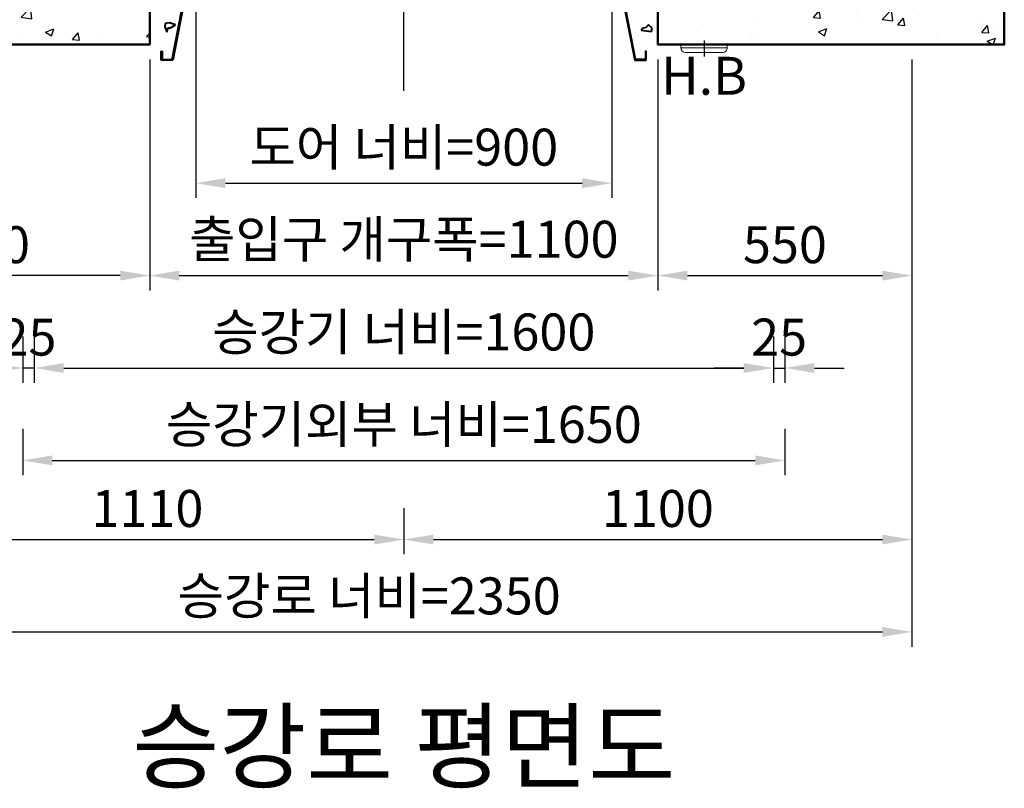
# Model space of a CAD drawing. Units: millimetres. Extents: x 0 to 37444, y 0 to 15844.
# Drawn here: x 2186 to 4317, y 10681 to 12344 of the extents above; entities that cross this region are included whole.
import ezdxf
from ezdxf.enums import TextEntityAlignment as Align

# ---------------------------------------------------------------- set-up
doc = ezdxf.new("R2010")
doc.units = ezdxf.units.MM
doc.linetypes.add('CENTER', pattern=[50.8, 31.75, -6.35, 6.35, -6.35])
for name, color, linetype, lineweight in [('CNTLINE', 1, 'CENTER', 25), ('DIM', 4, 'Continuous', 18), ('HOISTWAY', 7, 'Continuous', 50), ('OUTLINE', 2, 'Continuous', 40), ('TEXT', 7, 'Continuous', 20)]:
    doc.layers.add(name, color=color, linetype=linetype, lineweight=lineweight)
doc.layers.add('HATCHING', color=7, linetype='Continuous')
doc.styles.add('RiGAD_tkEK', font='malgun.ttf')
doc.dimstyles.new('RiGAD_tkEK', dxfattribs={"dimscale": 32, "dimtxt": 2.5, "dimasz": 2, "dimexe": 1, "dimexo": 1, "dimgap": 0.8, "dimtad": 1, "dimzin": 12, "dimdsep": 46, "dimtxsty": 'RiGAD_tkEK', "dimcen": 0, "dimclrd": 3, "dimclre": 3, "dimclrt": 3, "dimadec": 0, "dimazin": 0, "dimtfac": 1, "dimtix": 1, "dimtmove": 0, "dimatfit": 3, "dimfxl": 1, "dimtolj": 1, "dimtzin": 0, "dimarcsym": 1})

# ---------------------------------------------------------------- blocks, each defined once
blk = doc.blocks.new('A$C40C51245')
at = {"layer": 'CNTLINE', "ltscale": 10}
blk.add_line((0, 8.6), (0, -25.7), dxfattribs=at)
at = {"layer": 'TEXT'}
blk.add_line((-50, -7.1), (50, -7.1), dxfattribs=at)
blk.add_lwpolyline([(-50, 0), (50, 0), (50, -7.1, -0.414214), (40, -17.1), (-40, -17.1, -0.414214), (-50, -7.1)], format="xyb", close=True, dxfattribs=at)
at = {"style": 'RiGAD_tkEK'}
blk.add_text('H.B', height=82, dxfattribs=at).set_placement((0, -67.5), align=Align.MIDDLE_CENTER)
blk = doc.blocks.new('Lift_LOP_KR')
at = {"layer": 'OUTLINE'}
blk.add_blockref('A$C40C51245', (0, 0), dxfattribs=at)
blk = doc.blocks.new('WIDE_LEFT_S200K300_CO')
at = {"color": 2, "linetype": 'Continuous'}
for p, q in [((-3.3, 22), (-101, 2)), ((-75, 24), (-75, 6.7)), ((-75, 6.7), (-75, 24)), ((-75, 24), (0, 24)), ((-75, 24), (-75, 6.7)), ((-75, 6.7), (-75, 24)), ((-73, 6.7), (-73, 22)), ((-2.4, 22), (-73, 22)), ((-73, 22), (-73, 6.7)), ((-73, 6.7), (-73, 22)), ((-73, 22), (-73, 6.7)), ((-51.7, -232), (-2.4, 22)), ((0, 24), (-50, -234)), ((-3.3, 22), (-2.8, 20.5)), ((-122.5, 0), (-122.5, 2)), ((-101, 2), (-122.5, 2)), ((-2.8, 20.5), (-100, 0)), ((-75, 6.7), (-73, 6.7)), ((-73, 6.7), (-75, 6.7)), ((-75, 6.7), (-73, 6.7)), ((-73, 6.7), (-75, 6.7)), ((-66.4, -154.6), (-67.3, -160.6)), ((-67.3, -160.6), (-63.1, -172.8)), ((-57, -153.2), (-66.4, -154.6)), ((-63.1, -172.8), (-59.8, -163.9)), ((-59.8, -163.9), (-54.7, -163.4)), ((-44.4, -156.9), (-57, -153.2)), ((-54.7, -163.4), (-44.4, -156.9)), ((-75, -214), (-73, -214)), ((-75, -224), (-75, -214)), ((-75, -234), (-75, -224)), ((-50, -234), (-75, -234)), ((-73, -214), (-73, -232)), ((-73, -232), (-51.7, -232))]:
    blk.add_line(p, q, dxfattribs=at)
for centre, radius in [((-36.9, -17.2), 3.4), ((-88.3, -62.5), 3.4), ((-62.2, -91), 2.96)]:
    blk.add_circle(centre, radius, dxfattribs=at)
blk = doc.blocks.new('WIDE_RIGHT_S200K300_CO')
at = {"color": 2, "linetype": 'Continuous'}
for p, q in [((75, 24), (0, 24)), ((0, 24), (50, -234)), ((51.7, -232), (2.4, 22)), ((2.4, 22), (73, 22)), ((2.7, 20.6), (3.1, 22)), ((2.7, 20.6), (3.1, 22)), ((98.5, 2), (3.1, 22)), ((75, 24), (54.5, 24)), ((73, 22), (73, 6.7)), ((75, 6.7), (75, 24)), ((100, 0), (2.7, 20.6)), ((73, 6.7), (75, 6.7)), ((73, 6.7), (75, 6.7)), ((120, 2), (98.5, 2)), ((120, 2), (120, 0)), ((67.8, -164.7), (64.2, -168.7)), ((64.2, -168.7), (86.6, -171.4)), ((73, -163.8), (67.8, -164.7)), ((79.4, -157.5), (73, -163.8)), ((87.9, -164.3), (79.4, -157.5)), ((86.6, -171.4), (87.9, -164.3)), ((50, -234), (75, -234)), ((73, -232), (51.7, -232)), ((75, -214), (73, -214)), ((73, -214), (73, -232)), ((75, -224), (75, -214)), ((75, -234), (75, -224))]:
    blk.add_line(p, q, dxfattribs=at)
for centre, radius in [((39.1, -24.1), 2.72), ((73, -75.1), 2.69), ((50, -120.4), 1.79)]:
    blk.add_circle(centre, radius, dxfattribs=at)
blk = doc.blocks.new('*D116')
at = {"layer": 'DEFPOINTS', "color": 0, "transparency": 16777216}
for p in [(1907.5, 11319.2), (3017.5, 11319.2), (3017.5, 11219.2)]:
    blk.add_point(p, dxfattribs=at)
at = {"layer": 'DIM', "color": 3, "linetype": 'Continuous', "lineweight": -2, "transparency": 16777216}
for p, q in [((1907.5, 11287.2), (1907.5, 11187.2)), ((3017.5, 11287.2), (3017.5, 11187.2)), ((1971.5, 11219.2), (2953.5, 11219.2))]:
    blk.add_line(p, q, dxfattribs=at)
at = {"layer": 'DIM', "color": 3, "transparency": 16777216}
for points in [[(1971.5, 11229.8), (1971.5, 11208.5), (1907.5, 11219.2)], [(2953.5, 11229.8), (2953.5, 11208.5), (3017.5, 11219.2)]]:
    blk.add_solid(points, dxfattribs=at)
at = {"layer": 'DIM', "color": 3, "transparency": 16777216, "insert": (2462.5, 11286.3), "char_height": 80, "attachment_point": 5, "style": 'RiGAD_tkEK'}
blk.add_mtext('\\A1;1110', dxfattribs=at)
blk = doc.blocks.new('*D117')
at = {"layer": 'DEFPOINTS', "color": 0, "transparency": 16777216}
for p in [(4117.5, 12290.4), (3017.5, 11319.2), (4117.5, 11219.2)]:
    blk.add_point(p, dxfattribs=at)
at = {"layer": 'DIM', "color": 3, "linetype": 'Continuous', "lineweight": -2, "transparency": 16777216}
for p, q in [((4117.5, 12258.4), (4117.5, 11187.2)), ((3017.5, 11287.2), (3017.5, 11187.2)), ((3081.5, 11219.2), (4053.5, 11219.2))]:
    blk.add_line(p, q, dxfattribs=at)
at = {"layer": 'DIM', "color": 3, "transparency": 16777216}
for points in [[(3081.5, 11229.8), (3081.5, 11208.5), (3017.5, 11219.2)], [(4053.5, 11229.8), (4053.5, 11208.5), (4117.5, 11219.2)]]:
    blk.add_solid(points, dxfattribs=at)
at = {"layer": 'DIM', "color": 3, "transparency": 16777216, "insert": (3567.5, 11286.3), "char_height": 80, "attachment_point": 5, "style": 'RiGAD_tkEK'}
blk.add_mtext('\\A1;1100', dxfattribs=at)
blk = doc.blocks.new('*D118')
at = {"layer": 'DEFPOINTS', "color": 0, "transparency": 16777216}
for p in [(1767.5, 12290.4), (4117.5, 12290.4), (4117.5, 11019.2)]:
    blk.add_point(p, dxfattribs=at)
at = {"layer": 'DIM', "color": 3, "linetype": 'Continuous', "lineweight": -2, "transparency": 16777216}
for p, q in [((1767.5, 12258.4), (1767.5, 10987.2)), ((4117.5, 12258.4), (4117.5, 10987.2)), ((1831.5, 11019.2), (4053.5, 11019.2))]:
    blk.add_line(p, q, dxfattribs=at)
at = {"layer": 'DIM', "color": 3, "transparency": 16777216}
for points in [[(1831.5, 11029.8), (1831.5, 11008.5), (1767.5, 11019.2)], [(4053.5, 11029.8), (4053.5, 11008.5), (4117.5, 11019.2)]]:
    blk.add_solid(points, dxfattribs=at)
at = {"layer": 'DIM', "color": 3, "transparency": 16777216, "insert": (2942.5, 11097.2), "char_height": 80, "attachment_point": 5, "style": 'RiGAD_tkEK'}
blk.add_mtext('\\A1;승강로 너비=2350', dxfattribs=at)
blk = doc.blocks.new('*D134')
at = {"layer": 'DEFPOINTS', "color": 0, "transparency": 16777216}
for p in [(2567.5, 12490.4), (3467.5, 12490.4), (3467.5, 11990.4)]:
    blk.add_point(p, dxfattribs=at)
at = {"layer": 'DIM', "color": 3, "linetype": 'Continuous', "lineweight": -2, "transparency": 16777216}
for p, q in [((2567.5, 12458.4), (2567.5, 11958.4)), ((3467.5, 12458.4), (3467.5, 11958.4)), ((2631.5, 11990.4), (3403.5, 11990.4))]:
    blk.add_line(p, q, dxfattribs=at)
at = {"layer": 'DIM', "color": 3, "transparency": 16777216}
for points in [[(2631.5, 12001.1), (2631.5, 11979.7), (2567.5, 11990.4)], [(3403.5, 12001.1), (3403.5, 11979.7), (3467.5, 11990.4)]]:
    blk.add_solid(points, dxfattribs=at)
at = {"layer": 'DIM', "color": 3, "transparency": 16777216, "insert": (3017.5, 12068.4), "char_height": 80, "attachment_point": 5, "style": 'RiGAD_tkEK'}
blk.add_mtext('\\A1;도어 너비=900', dxfattribs=at)
blk = doc.blocks.new('*D135')
at = {"layer": 'DEFPOINTS', "color": 0, "transparency": 16777216}
for p in [(2467.5, 12290.4), (3567.5, 12290.4), (3567.5, 11790.4)]:
    blk.add_point(p, dxfattribs=at)
at = {"layer": 'DIM', "color": 3, "linetype": 'Continuous', "lineweight": -2, "transparency": 16777216}
for p, q in [((2467.5, 12258.4), (2467.5, 11758.4)), ((3567.5, 12258.4), (3567.5, 11758.4)), ((2531.5, 11790.4), (3503.5, 11790.4))]:
    blk.add_line(p, q, dxfattribs=at)
at = {"layer": 'DIM', "color": 3, "transparency": 16777216}
for points in [[(2531.5, 11801.1), (2531.5, 11779.7), (2467.5, 11790.4)], [(3503.5, 11801.1), (3503.5, 11779.7), (3567.5, 11790.4)]]:
    blk.add_solid(points, dxfattribs=at)
at = {"layer": 'DIM', "color": 3, "transparency": 16777216, "insert": (3017.5, 11869.1), "char_height": 80, "attachment_point": 5, "style": 'RiGAD_tkEK'}
blk.add_mtext('\\A1;출입구 개구폭=1100', dxfattribs=at)
blk = doc.blocks.new('*D136')
at = {"layer": 'DEFPOINTS', "color": 0, "transparency": 16777216}
for p in [(1767.5, 12290.4), (2467.5, 12290.4), (1767.5, 11790.4)]:
    blk.add_point(p, dxfattribs=at)
at = {"layer": 'DIM', "color": 3, "linetype": 'Continuous', "lineweight": -2, "transparency": 16777216}
for p, q in [((1767.5, 12258.4), (1767.5, 11758.4)), ((2467.5, 12258.4), (2467.5, 11758.4)), ((2403.5, 11790.4), (1831.5, 11790.4))]:
    blk.add_line(p, q, dxfattribs=at)
at = {"layer": 'DIM', "color": 3, "transparency": 16777216}
for points in [[(1831.5, 11801.1), (1831.5, 11779.7), (1767.5, 11790.4)], [(2403.5, 11801.1), (2403.5, 11779.7), (2467.5, 11790.4)]]:
    blk.add_solid(points, dxfattribs=at)
at = {"layer": 'DIM', "color": 3, "transparency": 16777216, "insert": (2117.5, 11857.3), "char_height": 80, "attachment_point": 5, "style": 'RiGAD_tkEK'}
blk.add_mtext('\\A1;700', dxfattribs=at)
blk = doc.blocks.new('*D137')
at = {"layer": 'DEFPOINTS', "color": 0, "transparency": 16777216}
for p in [(3567.5, 12290.4), (4117.5, 12290.4), (4117.5, 11790.4)]:
    blk.add_point(p, dxfattribs=at)
at = {"layer": 'DIM', "color": 3, "linetype": 'Continuous', "lineweight": -2, "transparency": 16777216}
for p, q in [((3567.5, 12258.4), (3567.5, 11758.4)), ((4117.5, 12258.4), (4117.5, 11758.4)), ((3631.5, 11790.4), (4053.5, 11790.4))]:
    blk.add_line(p, q, dxfattribs=at)
at = {"layer": 'DIM', "color": 3, "transparency": 16777216}
for points in [[(3631.5, 11801.1), (3631.5, 11779.7), (3567.5, 11790.4)], [(4053.5, 11801.1), (4053.5, 11779.7), (4117.5, 11790.4)]]:
    blk.add_solid(points, dxfattribs=at)
at = {"layer": 'DIM', "color": 3, "transparency": 16777216, "insert": (3842.5, 11857.3), "char_height": 80, "attachment_point": 5, "style": 'RiGAD_tkEK'}
blk.add_mtext('\\A1;550', dxfattribs=at)
blk = doc.blocks.new('*D138')
at = {"layer": 'DEFPOINTS', "color": 0, "transparency": 16777216}
for p in [(2217.5, 11690.4), (3817.5, 11690.4), (3817.5, 11590.4)]:
    blk.add_point(p, dxfattribs=at)
at = {"layer": 'DIM', "color": 3, "linetype": 'Continuous', "lineweight": -2, "transparency": 16777216}
for p, q in [((2217.5, 11658.4), (2217.5, 11558.4)), ((3817.5, 11658.4), (3817.5, 11558.4)), ((2281.5, 11590.4), (3753.5, 11590.4))]:
    blk.add_line(p, q, dxfattribs=at)
at = {"layer": 'DIM', "color": 3, "transparency": 16777216}
for points in [[(2281.5, 11601.1), (2281.5, 11579.7), (2217.5, 11590.4)], [(3753.5, 11601.1), (3753.5, 11579.7), (3817.5, 11590.4)]]:
    blk.add_solid(points, dxfattribs=at)
at = {"layer": 'DIM', "color": 3, "transparency": 16777216, "insert": (3017.5, 11668.4), "char_height": 80, "attachment_point": 5, "style": 'RiGAD_tkEK'}
blk.add_mtext('\\A1;승강기 너비=1600', dxfattribs=at)
blk = doc.blocks.new('*D139')
at = {"layer": 'DEFPOINTS', "color": 0, "transparency": 16777216}
for p in [(2192.5, 11690.4), (2217.5, 11690.4), (2192.5, 11590.4)]:
    blk.add_point(p, dxfattribs=at)
at = {"layer": 'DIM', "color": 3, "linetype": 'Continuous', "lineweight": -2, "transparency": 16777216}
for p, q in [((2192.5, 11658.4), (2192.5, 11558.4)), ((2217.5, 11658.4), (2217.5, 11558.4)), ((2128.5, 11590.4), (2064.5, 11590.4)), ((2217.5, 11590.4), (2192.5, 11590.4)), ((2281.5, 11590.4), (2345.5, 11590.4))]:
    blk.add_line(p, q, dxfattribs=at)
at = {"layer": 'DIM', "color": 3, "transparency": 16777216}
for points in [[(2128.5, 11601.1), (2128.5, 11579.7), (2192.5, 11590.4)], [(2281.5, 11601.1), (2281.5, 11579.7), (2217.5, 11590.4)]]:
    blk.add_solid(points, dxfattribs=at)
at = {"layer": 'DIM', "color": 3, "transparency": 16777216, "insert": (2205, 11657.3), "char_height": 80, "attachment_point": 5, "style": 'RiGAD_tkEK'}
blk.add_mtext('\\A1;25', dxfattribs=at)
blk = doc.blocks.new('*D140')
at = {"layer": 'DEFPOINTS', "color": 0, "transparency": 16777216}
for p in [(3817.5, 11690.4), (3842.5, 11690.4), (3842.5, 11590.4)]:
    blk.add_point(p, dxfattribs=at)
at = {"layer": 'DIM', "color": 3, "linetype": 'Continuous', "lineweight": -2, "transparency": 16777216}
for p, q in [((3817.5, 11658.4), (3817.5, 11558.4)), ((3842.5, 11658.4), (3842.5, 11558.4)), ((3753.5, 11590.4), (3689.5, 11590.4)), ((3817.5, 11590.4), (3842.5, 11590.4)), ((3906.5, 11590.4), (3970.5, 11590.4))]:
    blk.add_line(p, q, dxfattribs=at)
at = {"layer": 'DIM', "color": 3, "transparency": 16777216}
for points in [[(3753.5, 11601.1), (3753.5, 11579.7), (3817.5, 11590.4)], [(3906.5, 11601.1), (3906.5, 11579.7), (3842.5, 11590.4)]]:
    blk.add_solid(points, dxfattribs=at)
at = {"layer": 'DIM', "color": 3, "transparency": 16777216, "insert": (3830, 11657.3), "char_height": 80, "attachment_point": 5, "style": 'RiGAD_tkEK'}
blk.add_mtext('\\A1;25', dxfattribs=at)
blk = doc.blocks.new('*D141')
at = {"layer": 'DEFPOINTS', "color": 0, "transparency": 16777216}
for p in [(2192.5, 11490.4), (3842.5, 11490.4), (3842.5, 11390.4)]:
    blk.add_point(p, dxfattribs=at)
at = {"layer": 'DIM', "color": 3, "linetype": 'Continuous', "lineweight": -2, "transparency": 16777216}
for p, q in [((2192.5, 11458.4), (2192.5, 11358.4)), ((3842.5, 11458.4), (3842.5, 11358.4)), ((2256.5, 11390.4), (3778.5, 11390.4))]:
    blk.add_line(p, q, dxfattribs=at)
at = {"layer": 'DIM', "color": 3, "transparency": 16777216}
for points in [[(2256.5, 11401.1), (2256.5, 11379.7), (2192.5, 11390.4)], [(3778.5, 11401.1), (3778.5, 11379.7), (3842.5, 11390.4)]]:
    blk.add_solid(points, dxfattribs=at)
at = {"layer": 'DIM', "color": 3, "transparency": 16777216, "insert": (3017.5, 11468.4), "char_height": 80, "attachment_point": 5, "style": 'RiGAD_tkEK'}
blk.add_mtext('\\A1;승강기외부 너비=1650', dxfattribs=at)

msp = doc.modelspace()

# ---------------------------------------------------------------- hatches: boundary and pattern name
at = {"layer": 'HATCHING'}
h = msp.add_hatch(dxfattribs=at)
h.set_pattern_fill('AR-CONC', color=256, style=0)
h.set_pattern_definition([(50, (-221.76, 5566.65), (182.1847, -15.939), [19.05, -209.55]), (355, (-221.76, 5566.65), (-35.2434, 191.057), [15.24, -167.6406]), (100.4514, (-206.58, 5565.32), (146.9412, 175.1178), [16.19, -178.0902]), (46.1842, (-221.76, 5617.45), (271.079, -42.0423), [28.575, -314.325]), (96.6356, (-199.17, 5613.94), (237.404, 247.426), [24.285, -267.1356]), (351.184, (-221.76, 5617.45), (237.404, 247.426), [22.86, -251.46]), (21, (-196.36, 5604.75), (151.6144, -102.2652), [19.05, -209.55]), (326, (-196.36, 5604.75), (61.802, 184.188), [15.24, -167.64]), (71.4514, (-183.73, 5596.23), (213.4164, 81.9228), [16.19, -178.09]), (37.5, (-221.76, 5566.65), (3.0886, 84.55504), [0, -165.608, 0, -170.18, 0, -168.275]), (7.5, (-221.76, 5566.65), (66.8197, 100.1806), [0, -97.028, 0, -161.798, 0, -64.135]), (327.5, (-278.4, 5566.65), (135.5906, -5.72874), [0, -63.5, 0, -198.12, 0, -262.89]), (317.5, (-303.8, 5566.65), (148.1292, 25.4265), [0, -82.55, 0, -131.572, 0, -186.69])])
h.paths.add_polyline_path([(2467.489, 12490.397), (1767.489, 12490.397), (1767.489, 14290.397), (4117.489, 14290.397), (4117.489, 12490.397), (3567.489, 12490.397), (3567.489, 12290.397), (4317.489, 12290.397), (4317.489, 14490.397), (1567.489, 14490.397), (1567.489, 12290.397), (2467.489, 12290.397)])

# ---------------------------------------------------------------- linework, layer by layer
at = {"layer": 'CNTLINE', "ltscale": 10}
msp.add_line((3017.489, 12190.397), (3017.489, 14590.397), dxfattribs=at)
at = {"layer": 'HOISTWAY', "ltscale": 10}
msp.add_lwpolyline([(2467.489, 12490.397), (1767.489, 12490.397), (1767.489, 14290.397), (4117.489, 14290.397), (4117.489, 12490.397), (3567.489, 12490.397), (3567.489, 12290.397), (4317.489, 12290.397), (4317.489, 14490.397), (1567.489, 14490.397), (1567.489, 12290.397), (2467.489, 12290.397), (2467.489, 12490.397)], dxfattribs=at)

# ---------------------------------------------------------------- block references
at = {"layer": 'HOISTWAY'}
msp.add_blockref('Lift_LOP_KR', (3667.489, 12290.397), dxfattribs=at)
at = {"layer": 'OUTLINE'}
for name, p in [('WIDE_LEFT_S200K300_CO', (2567.489, 12490.397)), ('WIDE_RIGHT_S200K300_CO', (3467.489, 12490.397))]:
    msp.add_blockref(name, p, dxfattribs=at)

# ---------------------------------------------------------------- texts
at = {"layer": 'TEXT', "color": 2, "insert": (3017.489, 10649.614), "char_height": 150, "attachment_point": 8, "style": 'RiGAD_tkEK'}
msp.add_mtext('승강로 평면도', dxfattribs=at)

# ---------------------------------------------------------------- dimensions: what is measured, and where the dimension line sits
at = {"layer": 'DIM'}
for base, p1, p2, text, picture, middle in [((3467.489, 11990.397), (2567.489, 12490.397), (3467.489, 12490.397), '도어 너비=<>', '*D134', (3017.489, 12068.416)), ((4117.489, 11019.182), (1767.489, 12290.397), (4117.489, 12290.397), '승강로 너비=<>', '*D118', (2942.489, 11097.2)), ((3567.489, 11790.397), (2467.489, 12290.397), (3567.489, 12290.397), '출입구 개구폭=<>', '*D135', (3017.489, 11869.149)), ((3817.489, 11590.397), (2217.489, 11690.397), (3817.489, 11690.397), '승강기 너비=<>', '*D138', (3017.489, 11668.416)), ((3842.489, 11390.397), (2192.489, 11490.397), (3842.489, 11490.397), '승강기외부 너비=<>', '*D141', (3017.489, 11468.416))]:
    dim = msp.add_linear_dim(base=base, p1=p1, p2=p2, text=text, dimstyle='RiGAD_tkEK', override={"dimtix": 1, "dimtofl": 1}, dxfattribs=at)
    dim.commit()
    dim.dimension.update_dxf_attribs({"geometry": picture, "text_midpoint": middle})
for base, p1, p2, picture, middle in [((1767.489, 11790.397), (2467.489, 12290.397), (1767.489, 12290.397), '*D136', (2117.489, 11857.329)), ((4117.489, 11790.397), (3567.489, 12290.397), (4117.489, 12290.397), '*D137', (3842.489, 11857.329)), ((3017.489, 11219.182), (1907.489, 11319.182), (3017.489, 11319.182), '*D116', (2462.489, 11286.331))]:
    dim = msp.add_linear_dim(base=base, p1=p1, p2=p2, dimstyle='RiGAD_tkEK', override={"dimtix": 1, "dimtofl": 1}, dxfattribs=at)
    dim.commit()
    dim.dimension.update_dxf_attribs({"geometry": picture, "text_midpoint": middle})
dim = msp.add_linear_dim(base=(4117.489, 11219.182), p1=(3017.489, 11319.182), p2=(4117.489, 12290.397), dimstyle='RiGAD_tkEK', override={"dimjust": 1}, dxfattribs=at)
dim.commit()
dim.dimension.update_dxf_attribs({"geometry": '*D117', "text_midpoint": (3567.489, 11219.182), "dimtype": 160})
for base, p1, p2, picture, middle in [((2192.489, 11590.397), (2217.489, 11690.397), (2192.489, 11690.397), '*D139', (2204.989, 11657.329)), ((3842.489, 11590.397), (3817.489, 11690.397), (3842.489, 11690.397), '*D140', (3829.989, 11657.329))]:
    dim = msp.add_linear_dim(base=base, p1=p1, p2=p2, dimstyle='RiGAD_tkEK', dxfattribs=at)
    dim.commit()
    dim.dimension.update_dxf_attribs({"geometry": picture, "text_midpoint": middle})

doc.saveas('drawing.dxf')
